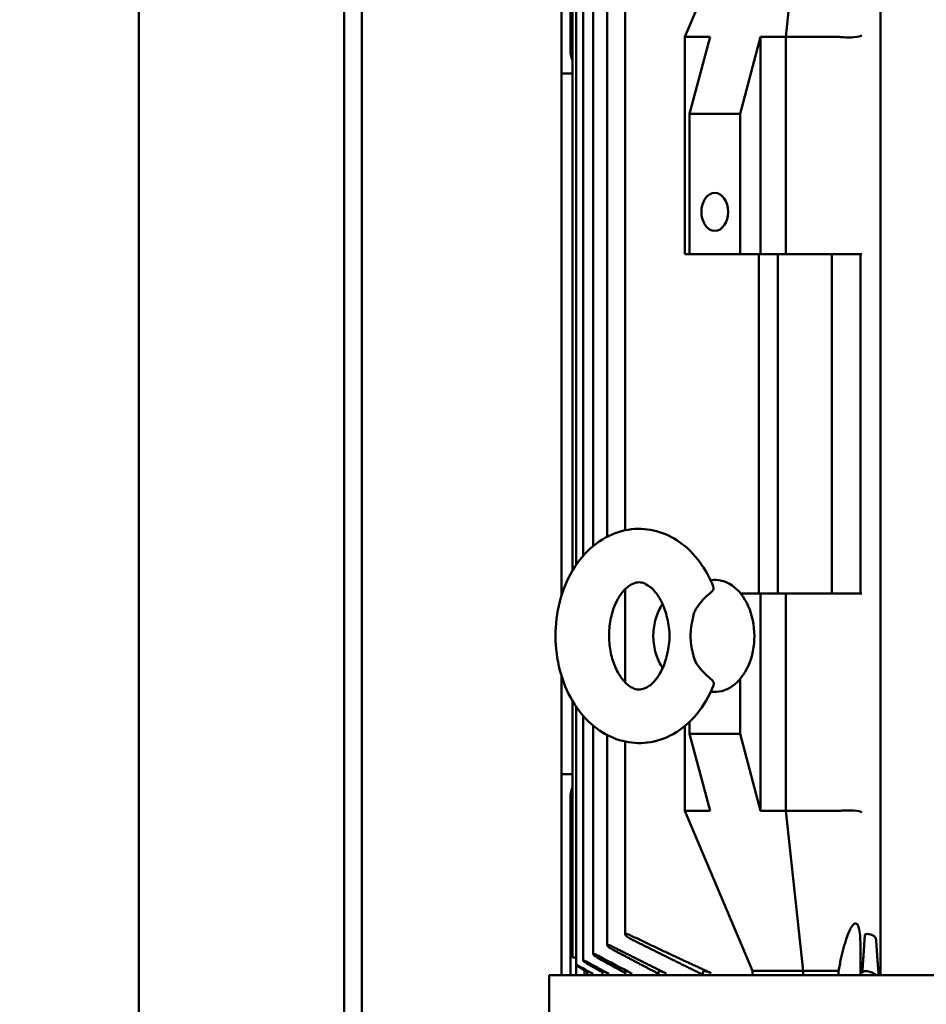
# Model space of a CAD drawing. Units: inches. Extents: x 34 to 135, y 4 to 112.
# Drawn here: x 49 to 57, y 16 to 24 of the extents above; entities that cross this region are included whole.
import ezdxf

# ---------------------------------------------------------------- set-up
doc = ezdxf.new("R2010")
doc.units = ezdxf.units.IN
doc.header["$LTSCALE"] = 10
doc.header["$MEASUREMENT"] = 0
doc.layers.add('Dimension (ANSI)', color=7, linetype='Continuous', lineweight=25)
doc.layers.add('Nederman Visible', color=7, linetype='Continuous', lineweight=50)
doc.styles.add('Note Text (ANSI)', font='tahoma.ttf')
doc.dimstyles.new('Default (ANSI)', dxfattribs={"dimscale": 10, "dimtxt": 0.12, "dimasz": 0.098425, "dimexe": 0.125, "dimexo": 0.0625, "dimgap": 0.031496, "dimtad": 0, "dimtih": 1, "dimtoh": 1, "dimrnd": 1e-08, "dimzin": 4, "dimdsep": 46, "dimtxsty": 'Note Text (ANSI)', "dimcen": 0.09, "dimdle": 0.393701, "dimclrd": 256, "dimclre": 256, "dimclrt": 256, "dimadec": 0, "dimazin": 1, "dimtfac": 1, "dimtofl": 0, "dimtmove": 0, "dimatfit": 3, "dimfxl": 1, "dimtolj": 1, "dimtzin": 4, "dimlwd": -1, "dimlwe": -1, "dimarcsym": 0})

# ---------------------------------------------------------------- blocks, each defined once
blk = doc.blocks.new('*D61')
at = {"layer": 'Defpoints', "color": 0, "transparency": 16777216}
for p in [(39.4262, 44.6925), (35.4892, 9.1098), (59.5514, 9.1098)]:
    blk.add_point(p, dxfattribs=at)
at = {"layer": 'Dimension (ANSI)', "transparency": 16777216}
for p, q in [((38.8012, 44.6925), (34.2392, 44.6925)), ((35.4892, 43.7082), (35.4892, 27.8435)), ((35.4892, 10.0941), (35.4892, 25.9588)), ((58.9264, 9.1098), (34.2392, 9.1098))]:
    blk.add_line(p, q, dxfattribs=at)
for points in [[(35.3252, 43.7082), (35.6532, 43.7082), (35.4892, 44.6925)], [(35.3252, 10.0941), (35.6532, 10.0941), (35.4892, 9.1098)]]:
    blk.add_solid(points, dxfattribs=at)
at = {"layer": 'Dimension (ANSI)', "transparency": 16777216, "insert": (33.5063, 27.5286), "char_height": 1.2, "attachment_point": 1, "style": 'Note Text (ANSI)'}
blk.add_mtext('\\A1;35.58', dxfattribs=at)

msp = doc.modelspace()

# ---------------------------------------------------------------- linework, layer by layer
at = {"layer": 'Nederman Visible'}
for p, q in [((49.6105, 28.3145), (49.6105, 11.1886)), ((56.1558, 15.8027), (56.1558, 26.3539)), ((51.4215, 26.1492), (51.4215, 12.6846)), ((51.579, 12.7912), (51.579, 26.1492)), ((51.579, 12.6846), (51.579, 26.1492)), ((53.3418, 23.7555), (53.3418, 25.8421)), ((53.4205, 25.7634), (53.4205, 23.9523)), ((55.0276, 25.4878), (54.4291, 24.0783)), ((55.4731, 25.4878), (55.3199, 24.0783)), ((53.4372, 19.3708), (53.4372, 25.3697)), ((53.4711, 19.4239), (53.4711, 25.4378)), ((53.532, 19.5023), (53.532, 25.3985)), ((53.6202, 19.5884), (53.6202, 25.3423)), ((53.7451, 19.6712), (53.7451, 25.2642)), ((53.9027, 19.7272), (53.9027, 25.1678)), ((54.4291, 24.0783), (54.4291, 22.161)), ((54.6518, 24.0783), (54.4291, 24.0783)), ((54.4709, 23.3997), (54.6518, 24.0783)), ((55.0972, 24.0783), (54.9163, 23.3997)), ((55.0972, 24.0783), (55.0972, 22.161)), ((55.3199, 24.0783), (55.0972, 24.0783)), ((55.7885, 24.0783), (55.3199, 24.0783)), ((55.3199, 24.0783), (55.3199, 22.161)), ((53.3418, 19.1543), (53.3418, 23.7555)), ((53.4372, 23.7555), (53.3418, 23.7555)), ((54.4709, 23.3997), (54.4709, 22.161)), ((54.4709, 23.3997), (54.9163, 23.3997)), ((54.9163, 23.3997), (54.9163, 22.161)), ((54.4709, 22.161), (54.4291, 22.161)), ((54.9163, 22.161), (54.4709, 22.161)), ((55.0972, 22.161), (54.9163, 22.161)), ((55.0833, 19.1689), (55.0833, 22.161)), ((55.3199, 22.161), (55.0972, 22.161)), ((55.2503, 19.1689), (55.2503, 22.161)), ((55.7885, 22.161), (55.3199, 22.161)), ((55.7271, 19.1689), (55.7271, 22.161)), ((55.9901, 22.161), (55.7885, 22.161)), ((55.9786, 19.1689), (55.9786, 22.161)), ((53.9027, 18.3851), (53.9027, 19.2074)), ((55.0972, 19.1689), (54.9219, 19.1689)), ((55.3199, 19.1689), (55.0972, 19.1689)), ((55.0972, 17.2515), (55.0972, 19.1689)), ((55.7885, 19.1689), (55.3199, 19.1689)), ((55.3199, 17.2515), (55.3199, 19.1689)), ((55.7885, 19.1689), (55.9901, 19.1689)), ((53.3418, 17.5744), (53.3418, 18.4397)), ((54.9163, 17.9302), (54.9163, 18.4142)), ((53.4372, 15.9602), (53.4372, 18.2226)), ((53.4711, 15.892), (53.4711, 18.1693)), ((53.532, 15.9313), (53.532, 18.0904)), ((53.6202, 15.9876), (53.6202, 18.0037)), ((54.4291, 17.2515), (54.4291, 18)), ((54.4709, 17.9302), (54.4709, 18.0372)), ((53.7451, 16.0657), (53.7451, 17.9202)), ((54.4709, 17.9302), (54.9163, 17.9302)), ((54.6518, 17.2515), (54.4709, 17.9302)), ((55.0972, 17.2515), (54.9163, 17.9302)), ((53.9027, 16.1621), (53.9027, 17.8632)), ((53.3418, 15.8027), (53.3418, 17.5744)), ((53.3418, 17.5744), (53.4372, 17.5744)), ((53.4205, 17.3775), (53.4205, 15.8027)), ((54.6518, 17.2515), (54.4291, 17.2515)), ((55.0276, 15.8421), (54.4291, 17.2515)), ((55.3199, 17.2515), (55.0972, 17.2515)), ((55.7885, 17.2515), (55.3199, 17.2515)), ((55.4731, 15.8421), (55.3199, 17.2515)), ((55.9786, 15.8027), (55.9786, 16.0723)), ((53.4711, 15.9602), (53.4372, 15.9602)), ((53.4688, 15.9602), (53.4688, 15.8027)), ((53.5425, 15.8465), (53.5425, 15.8027)), ((53.5668, 15.8376), (53.5668, 15.8027)), ((53.7017, 15.8368), (53.7017, 15.8027)), ((53.9022, 15.8354), (53.9022, 15.8027)), ((54.1967, 15.8333), (54.1967, 15.8027)), ((54.5895, 15.8303), (54.5895, 15.8027)), ((55.4731, 15.8421), (55.0276, 15.8421)), ((55.0276, 15.8421), (55.0276, 15.8027)), ((55.4731, 15.8421), (55.4731, 15.8027)), ((55.7765, 15.8421), (55.4731, 15.8421)), ((55.7855, 15.8394), (55.7855, 15.8027)), ((53.2325, 15.8027), (65.8703, 15.8027)), ((53.2325, 12.85), (53.2325, 15.8027))]:
    msp.add_line(p, q, dxfattribs=at)
for centre, start, end in [((53.6173, 23.9523), 180, 203.81), ((53.6173, 17.3775), 156.19, 180)]:
    msp.add_arc(centre, 0.1969, start, end, dxfattribs=at)
for centre, major_axis, ratio, start_param, end_param in [((55.872, 23.5498), (0.0856, -0.5284), 0.15407, 3.094308, 3.116645), ((55.872, 24.0914), (-0.1181, -0.0006), 0.149652, 0.806999, 3.108699), ((54.6936, 18.7949), (0, -0.4941), 0.707107, 6.18134, 9.531622), ((55.872, 17.7801), (-0.0856, -0.5284), 0.15407, 0.024947, 0.047285), ((55.872, 17.2385), (-0.1181, 0.0006), 0.149652, 3.174486, 5.476186), ((169.696, 224.6345), (0.0001, -239.0902), 0.996889, 5.77403, 5.774527), ((55.853, 15.3005), (0.0783, -0.5414), 0.154252, 3.018558, 3.119287)]:
    msp.add_ellipse(centre, major_axis=major_axis, ratio=ratio, start_param=start_param, end_param=end_param, dxfattribs=at)
msp.add_ellipse((54.6936, 22.535), major_axis=(0, -0.1673), ratio=0.707107, dxfattribs=at)
for points, knots in [([(54.6818, 18.3584), (54.6451, 18.2661), (54.5959, 18.1802), (54.4759, 18.0348), (54.4061, 17.9742), (54.2563, 17.8904), (54.1785, 17.864), (54.0248, 17.8454), (53.9497, 17.8506), (53.8055, 17.8877), (53.7366, 17.92), (53.6063, 18.0092), (53.5463, 18.0683), (53.4394, 18.2096), (53.3945, 18.2937), (53.3261, 18.4769), (53.3037, 18.5766), (53.284, 18.7801), (53.2868, 18.8838), (53.3181, 19.0857), (53.3465, 19.1838), (53.428, 19.3645), (53.4809, 19.4473), (53.6071, 19.5841), (53.6792, 19.6397), (53.8312, 19.7128), (53.9091, 19.7339), (54.0617, 19.7431), (54.1359, 19.7335), (54.2783, 19.6881), (54.346, 19.6516), (54.4735, 19.5541), (54.5316, 19.4908), (54.6198, 19.3619), (54.653, 19.2987), (54.6798, 19.2322)], [3.656684, 3.656684, 3.656684, 3.656684, 4.00566, 4.00566, 4.336117, 4.336117, 4.627233, 4.627233, 4.892605, 4.892605, 5.163818, 5.163818, 5.465439, 5.465439, 5.800452, 5.800452, 6.15017, 6.15017, 6.501932, 6.501932, 6.853592, 6.853592, 7.201181, 7.201181, 7.526317, 7.526317, 7.811522, 7.811522, 8.075743, 8.075743, 8.350471, 8.350471, 8.657911, 8.657911, 8.909713, 8.909713, 8.909713, 8.909713]), ([(54.2726, 18.6301), (54.2623, 18.5843), (54.2478, 18.5416), (54.2131, 18.4669), (54.1931, 18.435), (54.1514, 18.3834), (54.1298, 18.364), (54.0867, 18.3351), (54.0662, 18.3274), (54.0138, 18.3183), (53.9819, 18.3234), (53.915, 18.3712), (53.8901, 18.3955), (53.8459, 18.4569), (53.8265, 18.4919), (53.7941, 18.5712), (53.7812, 18.6155), (53.7641, 18.7093), (53.7599, 18.7588), (53.7613, 18.8578), (53.7669, 18.9071), (53.7868, 18.9996), (53.8011, 19.0427), (53.8352, 19.1183), (53.8551, 19.1508), (53.8966, 19.2035), (53.9182, 19.2234), (53.9613, 19.2532), (53.9818, 19.2613), (54.0331, 19.2715), (54.0627, 19.2675), (54.1272, 19.2261), (54.1531, 19.2028), (54.1987, 19.1428), (54.2187, 19.1089), (54.2503, 19.0362), (54.2626, 18.9987), (54.2717, 18.959)], [3.452025, 3.452025, 3.452025, 3.452025, 3.724812, 3.724812, 3.994737, 3.994737, 4.269854, 4.269854, 4.589636, 4.589636, 5.180701, 5.180701, 5.490788, 5.490788, 5.762853, 5.762853, 6.033283, 6.033283, 6.306794, 6.306794, 6.581585, 6.581585, 6.85451, 6.85451, 7.124496, 7.124496, 7.398949, 7.398949, 7.714792, 7.714792, 8.281265, 8.281265, 8.603899, 8.603899, 8.877045, 8.877045, 9.113464, 9.113464, 9.113464, 9.113464]), ([(54.6614, 19.1804), (54.6658, 19.184), (54.6695, 19.1877), (54.6814, 19.2032), (54.6842, 19.2158), (54.681, 19.2289), (54.6805, 19.2305), (54.6798, 19.2322)], [-0.7736093, -0.7736093, -0.7736093, -0.7736093, -0.6954659, -0.6954659, -0.4664035, -0.4664035, -0.4327479, -0.4327479, -0.4327479, -0.4327479]), ([(54.5072, 18.9821), (54.5103, 18.9956), (54.5149, 19.0078), (54.5311, 19.042), (54.5465, 19.0638), (54.5803, 19.1041), (54.5971, 19.1215), (54.6287, 19.1523), (54.6431, 19.1651), (54.6572, 19.177), (54.6594, 19.1788), (54.6614, 19.1804)], [-3.1121342, -3.1121342, -3.1121342, -3.1121342, -3.0525977, -3.0525977, -2.9307022, -2.9307022, -2.8188796, -2.8188796, -2.7063893, -2.7063893, -2.6852837, -2.6852837, -2.6852837, -2.6852837]), ([(54.2325, 19.0769), (54.2259, 19.0669), (54.2197, 19.0567), (54.1908, 19.0047), (54.1746, 18.9603), (54.1535, 18.8664), (54.1493, 18.8169), (54.1542, 18.718), (54.1633, 18.6687), (54.1926, 18.5829), (54.2104, 18.5457), (54.2336, 18.5112)], [5.525043, 5.525043, 5.525043, 5.525043, 5.614435, 5.614435, 5.971809, 5.971809, 6.349447, 6.349447, 6.729697, 6.729697, 7.039429, 7.039429, 7.039429, 7.039429]), ([(54.2726, 18.6301), (54.2733, 18.6332), (54.274, 18.6364), (54.2804, 18.6655), (54.2857, 18.6916), (54.293, 18.7435), (54.2951, 18.7693), (54.2949, 18.8196), (54.2928, 18.8453), (54.2852, 18.8971), (54.2798, 18.9232), (54.2732, 18.9524), (54.2725, 18.9557), (54.2717, 18.959)], [4.0672724, 4.0672724, 4.0672724, 4.0672724, 4.0902951, 4.0902951, 4.2820328, 4.2820328, 4.4737704, 4.4737704, 4.6655081, 4.6655081, 4.8572458, 4.8572458, 4.8814944, 4.8814944, 4.8814944, 4.8814944]), ([(54.5072, 18.9821), (54.5047, 18.9715), (54.5023, 18.9609), (54.4943, 18.9242), (54.489, 18.8981), (54.4816, 18.8462), (54.4796, 18.8205), (54.4797, 18.7953), (54.4797, 18.7701), (54.4819, 18.7444), (54.4895, 18.6926), (54.4949, 18.6665), (54.5031, 18.6299), (54.5056, 18.6193), (54.5081, 18.6088)], [8.4856955, 8.4856955, 8.4856955, 8.4856955, 8.5640656, 8.5640656, 8.7558032, 8.7558032, 8.9475409, 8.9475409, 8.9475409, 9.1392785, 9.1392785, 9.3310162, 9.3310162, 9.4093863, 9.4093863, 9.4093863, 9.4093863]), ([(54.6633, 18.4108), (54.6583, 18.4148), (54.6527, 18.4195), (54.634, 18.4359), (54.6193, 18.4495), (54.5876, 18.4811), (54.5711, 18.4988), (54.5419, 18.5359), (54.5297, 18.5541), (54.5156, 18.584), (54.5112, 18.5957), (54.5081, 18.6088)], [-4.0936178, -4.0936178, -4.0936178, -4.0936178, -4.0348239, -4.0348239, -3.9109438, -3.9109438, -3.7850358, -3.7850358, -3.6693088, -3.6693088, -3.6038778, -3.6038778, -3.6038778, -3.6038778]), ([(54.6633, 18.4108), (54.6688, 18.4062), (54.6733, 18.4013), (54.6841, 18.385), (54.6861, 18.373), (54.6827, 18.3609), (54.6823, 18.3597), (54.6818, 18.3584)], [3.4034605, 3.4034605, 3.4034605, 3.4034605, 3.5031789, 3.5031789, 3.7189335, 3.7189335, 3.7445481, 3.7445481, 3.7445481, 3.7445481]), ([(55.7855, 15.8394), (55.7923, 15.8762), (55.7996, 15.9126), (55.8218, 16.0118), (55.8377, 16.0731), (55.8641, 16.1502), (55.8723, 16.1721), (55.8863, 16.2032), (55.8913, 16.2132), (55.902, 16.2318), (55.9077, 16.2404), (55.9181, 16.2516), (55.9226, 16.2556), (55.9298, 16.259), (55.9323, 16.2598), (55.9372, 16.2601), (55.9397, 16.2597), (55.9447, 16.2575), (55.9471, 16.2557), (55.9514, 16.2512), (55.9533, 16.2485), (55.9585, 16.2395), (55.9612, 16.2324), (55.9704, 16.203), (55.9737, 16.1769), (55.978, 16.1238), (55.9786, 16.0968), (55.9786, 16.0723)], [-4.421436, -4.421436, -4.421436, -4.421436, -4.154678, -4.154678, -3.679959, -3.679959, -3.510203, -3.510203, -3.425325, -3.425325, -3.340447, -3.340447, -3.291007, -3.291007, -3.266287, -3.266287, -3.241567, -3.241567, -3.21416, -3.21416, -3.186754, -3.186754, -3.131941, -3.131941, -2.944857, -2.944857, -2.757773, -2.757773, -2.757773, -2.757773]), ([(53.9501, 16.1239), (53.9483, 16.1248), (53.9464, 16.1258), (53.9379, 16.1304), (53.9315, 16.1342), (53.9262, 16.1378), (53.9211, 16.1413), (53.9161, 16.1451), (53.9084, 16.1521), (53.9055, 16.1554), (53.9027, 16.1604), (53.9023, 16.1626), (53.9043, 16.1656), (53.9068, 16.1663), (53.9135, 16.1663), (53.9182, 16.1656), (53.929, 16.1626), (53.9352, 16.1604), (53.944, 16.1567), (53.9472, 16.1553), (53.9503, 16.1538)], [0.7430643, 0.7430643, 0.7430643, 0.7430643, 0.7582366, 0.7582366, 0.8128035, 0.8128035, 0.8128035, 0.8659752, 0.8659752, 0.9191468, 0.9191468, 0.968072, 0.968072, 1.0169972, 1.0169972, 1.0659223, 1.0659223, 1.1148475, 1.1148475, 1.1405479, 1.1405479, 1.1405479, 1.1405479]), ([(56.018, 16.1538), (56.0181, 16.1553), (56.0185, 16.1567), (56.0205, 16.1604), (56.0231, 16.1626), (56.0307, 16.1656), (56.0357, 16.1663), (56.0466, 16.1663), (56.0531, 16.1656), (56.0661, 16.1626), (56.0727, 16.1604), (56.0848, 16.1554), (56.091, 16.1521), (56.1016, 16.1451), (56.106, 16.1413), (56.1124, 16.1342), (56.1148, 16.1304), (56.1161, 16.1258), (56.1163, 16.1248), (56.1164, 16.1239)], [0.080643, 0.080643, 0.080643, 0.080643, 0.1063434, 0.1063434, 0.1552685, 0.1552685, 0.2041937, 0.2041937, 0.2531189, 0.2531189, 0.302044, 0.302044, 0.3552157, 0.3552157, 0.4083874, 0.4083874, 0.4629543, 0.4629543, 0.4781266, 0.4781266, 0.4781266, 0.4781266]), ([(53.792, 16.0289), (53.7919, 16.029), (53.7918, 16.0291), (53.7849, 16.0327), (53.7784, 16.0366), (53.7728, 16.0401), (53.7674, 16.0436), (53.762, 16.0474), (53.7533, 16.0544), (53.7498, 16.0577), (53.7458, 16.0627), (53.7448, 16.0649), (53.7456, 16.0679), (53.7474, 16.0687), (53.7531, 16.0687), (53.7573, 16.0679), (53.7673, 16.0649), (53.7731, 16.0627), (53.7831, 16.0585), (53.7876, 16.0563), (53.7922, 16.054)], [0.7572956, 0.7572956, 0.7572956, 0.7572956, 0.7582433, 0.7582433, 0.8128035, 0.8128035, 0.8128035, 0.8659819, 0.8659819, 0.9191603, 0.9191603, 0.9680917, 0.9680917, 1.0170231, 1.0170231, 1.0659544, 1.0659544, 1.1148858, 1.1148858, 1.1519813, 1.1519813, 1.1519813, 1.1519813]), ([(53.6665, 15.9526), (53.6615, 15.9554), (53.6567, 15.9582), (53.6524, 15.9609), (53.6467, 15.9644), (53.641, 15.9681), (53.6313, 15.9751), (53.6273, 15.9784), (53.6222, 15.9835), (53.6205, 15.9857), (53.62, 15.9886), (53.6211, 15.9894), (53.6257, 15.9894), (53.6293, 15.9886), (53.6384, 15.9857), (53.6439, 15.9835), (53.6547, 15.9786), (53.6608, 15.9757), (53.6668, 15.9725)], [0.7722116, 0.7722116, 0.7722116, 0.7722116, 0.8128036, 0.8128036, 0.8128036, 0.8659877, 0.8659877, 0.9191718, 0.9191718, 0.9681085, 0.9681085, 1.0170451, 1.0170451, 1.0659818, 1.0659818, 1.1149184, 1.1149184, 1.1634746, 1.1634746, 1.1634746, 1.1634746]), ([(53.5162, 15.8617), (53.5149, 15.8624), (53.5136, 15.8632), (53.5123, 15.8639), (53.5064, 15.8674), (53.5002, 15.8712), (53.489, 15.8782), (53.484, 15.8815), (53.4768, 15.8865), (53.4739, 15.8887), (53.4709, 15.8917), (53.4708, 15.8925), (53.4729, 15.8925), (53.4754, 15.8917), (53.4826, 15.8887), (53.4873, 15.8865), (53.4974, 15.8815), (53.5037, 15.8782), (53.5122, 15.8735), (53.5144, 15.8724), (53.5165, 15.8712)], [0.8015994, 0.8015994, 0.8015994, 0.8015994, 0.8128036, 0.8128036, 0.8128036, 0.8659951, 0.8659951, 0.9191866, 0.9191866, 0.96813, 0.96813, 1.0170734, 1.0170734, 1.0660169, 1.0660169, 1.1149603, 1.1149603, 1.1681517, 1.1681517, 1.185545, 1.185545, 1.185545, 1.185545]), ([(53.5776, 15.8986), (53.5745, 15.9003), (53.5715, 15.9021), (53.5686, 15.9038), (53.5628, 15.9073), (53.5568, 15.9111), (53.5463, 15.9181), (53.5418, 15.9214), (53.5356, 15.9264), (53.5333, 15.9286), (53.5316, 15.9316), (53.532, 15.9323), (53.5354, 15.9323), (53.5385, 15.9316), (53.5467, 15.9286), (53.5518, 15.9264), (53.5626, 15.9214), (53.5691, 15.9181), (53.5764, 15.9142), (53.5772, 15.9138), (53.5779, 15.9133)], [0.7867454, 0.7867454, 0.7867454, 0.7867454, 0.8128036, 0.8128036, 0.8128036, 0.865992, 0.865992, 0.9191804, 0.9191804, 0.968121, 0.968121, 1.0170616, 1.0170616, 1.0660022, 1.0660022, 1.1149428, 1.1149428, 1.1681312, 1.1681312, 1.174364, 1.174364, 1.174364, 1.174364]), ([(53.6199, 15.8133), (53.6175, 15.8146), (53.6151, 15.8159), (53.6052, 15.8214), (53.5978, 15.8252), (53.5859, 15.8312), (53.5803, 15.8337), (53.5719, 15.8372), (53.569, 15.8381), (53.5671, 15.8381), (53.5668, 15.8379), (53.5668, 15.8376)], [0.0426847, 0.0426847, 0.0426847, 0.0426847, 0.0624392, 0.0624392, 0.1248783, 0.1248783, 0.182331, 0.182331, 0.2397837, 0.2397837, 0.2648731, 0.2648731, 0.2648731, 0.2648731]), ([(53.7596, 15.8145), (53.7588, 15.8149), (53.758, 15.8153), (53.749, 15.8201), (53.7408, 15.8243), (53.7271, 15.8306), (53.7206, 15.8334), (53.7102, 15.8371), (53.7063, 15.8381), (53.7026, 15.8381), (53.7018, 15.8376), (53.7017, 15.8368)], [0.0608186, 0.0608186, 0.0608186, 0.0608186, 0.0670389, 0.0670389, 0.1340777, 0.1340777, 0.1957629, 0.1957629, 0.257448, 0.257448, 0.299721, 0.299721, 0.299721, 0.299721]), ([(53.9649, 15.8161), (53.9572, 15.8201), (53.9495, 15.8238), (53.9352, 15.8301), (53.9277, 15.8331), (53.9151, 15.8371), (53.9101, 15.8381), (53.9039, 15.8381), (53.9022, 15.8372), (53.9022, 15.8354)], [0.0815423, 0.0815423, 0.0815423, 0.0815423, 0.1435348, 0.1435348, 0.2095709, 0.2095709, 0.275607, 0.275607, 0.3377751, 0.3377751, 0.3377751, 0.3377751]), ([(54.2641, 15.8184), (54.2584, 15.8213), (54.2527, 15.8239), (54.2391, 15.8296), (54.2306, 15.8328), (54.2158, 15.837), (54.2095, 15.8381), (54.2008, 15.8381), (54.1979, 15.837), (54.1968, 15.8344), (54.1967, 15.8339), (54.1967, 15.8333)], [0.106309, 0.106309, 0.106309, 0.106309, 0.1523759, 0.1523759, 0.2224797, 0.2224797, 0.2925834, 0.2925834, 0.3626872, 0.3626872, 0.3787815, 0.3787815, 0.3787815, 0.3787815]), ([(54.6607, 15.8215), (54.6575, 15.823), (54.6544, 15.8243), (54.6425, 15.8292), (54.6331, 15.8325), (54.6162, 15.837), (54.6087, 15.8381), (54.5975, 15.8381), (54.5933, 15.837), (54.59, 15.8335), (54.5895, 15.832), (54.5895, 15.8303)], [-1.0807071, -1.0807071, -1.0807071, -1.0807071, -1.0551248, -1.0551248, -0.9817936, -0.9817936, -0.9084624, -0.9084624, -0.8351311, -0.8351311, -0.7953044, -0.7953044, -0.7953044, -0.7953044]), ([(56.1209, 15.8027), (56.1172, 15.8057), (56.1131, 15.8086), (56.1003, 15.8168), (56.0908, 15.8217), (56.0725, 15.8292), (56.0626, 15.8325), (56.0432, 15.837), (56.0338, 15.8381), (56.0181, 15.8381), (56.0111, 15.837), (56.0008, 15.8325), (55.9975, 15.8292), (55.9956, 15.8243), (55.9953, 15.823), (55.9952, 15.8215)], [0.0364203, 0.0364203, 0.0364203, 0.0364203, 0.0796955, 0.0796955, 0.159391, 0.159391, 0.2327222, 0.2327222, 0.3060535, 0.3060535, 0.3793847, 0.3793847, 0.4527159, 0.4527159, 0.4782982, 0.4782982, 0.4782982, 0.4782982])]:
    msp.add_open_spline(points, degree=3, knots=knots, dxfattribs=at)
for points, weights in [([(53.9503, 16.1538), (54.3216, 15.9761), (54.6607, 15.8215)], [1.19449737156, 1.18062678539, 1.16324559117]), ([(55.9952, 15.8215), (56.0061, 15.9761), (56.018, 16.1538)], [1.16324559117, 1.18062678539, 1.19449737156]), ([(54.5895, 15.8069), (54.2838, 15.956), (53.9501, 16.1239)], [1.13913339675, 1.15492933888, 1.16792191822]), ([(56.1164, 16.1239), (56.1286, 15.9537), (56.1399, 15.8027)], [1.16792191822, 1.15474805253, 1.13869204723]), ([(54.1967, 15.8152), (54.0004, 15.9183), (53.792, 16.0289)], [1.12159742033, 1.13153658437, 1.14035325791]), ([(53.7922, 16.054), (54.0359, 15.9311), (54.2641, 15.8184)], [1.15909673426, 1.14900327306, 1.1373697123]), ([(53.5779, 15.9133), (53.67, 15.8631), (53.7596, 15.8145)], [1.12294756757, 1.1186862176, 1.11419462819])]:
    msp.add_rational_spline(points, weights, degree=2, dxfattribs=at)
for points in [[(53.7017, 15.828), (53.6604, 15.8515), (53.619, 15.875), (53.5776, 15.8986)], [(53.9022, 15.8224), (53.8236, 15.8657), (53.745, 15.9092), (53.6665, 15.9526)], [(53.6668, 15.9725), (53.766, 15.9202), (53.8654, 15.868), (53.9649, 15.8161)], [(53.5668, 15.8325), (53.5499, 15.8422), (53.5331, 15.8519), (53.5162, 15.8617)]]:
    msp.add_open_spline(points, degree=3, dxfattribs=at)

# ---------------------------------------------------------------- dimensions: what is measured, and where the dimension line sits
at = {"layer": 'Dimension (ANSI)'}
dim = msp.add_linear_dim(base=(35.4892, 9.1098), p1=(39.4262, 44.6925), p2=(59.5514, 9.1098), angle=270, dimstyle='Default (ANSI)', override={"dimgap": 0.031496, "dimdec": 2, "dimtol": 0, "dimlim": 0, "dimtp": 0, "dimtm": 0, "dimtdec": 2, "dimatfit": 1}, dxfattribs=at)
dim.commit()
dim.dimension.update_dxf_attribs({"geometry": '*D61', "text_midpoint": (35.4892, 26.9012), "dimtype": 160})

doc.saveas('drawing.dxf')
